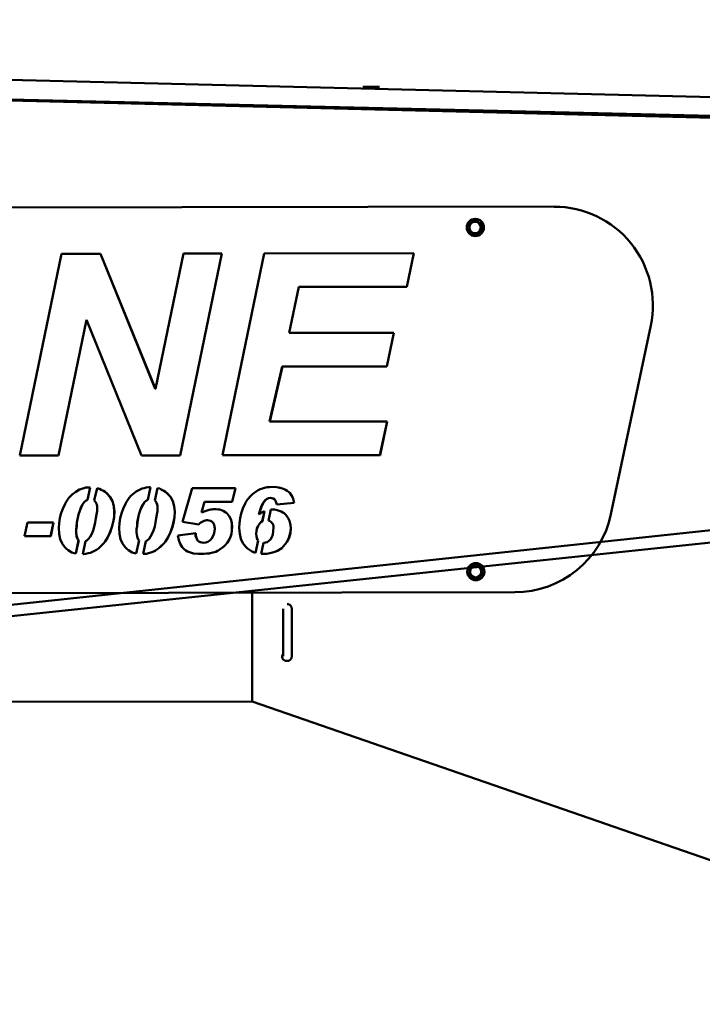
# Model space of a CAD drawing. Extents: x 17 to 717, y 8 to 558.
# Drawn here: x 200 to 225, y 233 to 269 of the extents above; entities that cross this region are included whole.
import ezdxf

# ---------------------------------------------------------------- set-up
doc = ezdxf.new("R2010")
doc.units = 0
doc.header["$LTSCALE"] = 33.333333
doc.header["$MEASUREMENT"] = 0
doc.layers.add('Dimension (ANSI)', color=7, linetype='Continuous', lineweight=25)
doc.layers.add('Visible (ANSI)', color=7, linetype='Continuous', lineweight=50)
doc.styles.add('Label Text (ANSI)', font='tahoma.ttf')
doc.dimstyles.new('Default (ANSI)', dxfattribs={"dimscale": 33.333333, "dimtxt": 0.18, "dimasz": 0.098425, "dimexe": 0.125, "dimexo": 0.0625, "dimgap": 0.031496, "dimtad": 0, "dimtih": 1, "dimtoh": 1, "dimrnd": 1e-08, "dimzin": 0, "dimdsep": 46, "dimtxsty": 'Label Text (ANSI)', "dimcen": 0.09, "dimdle": 0.393701, "dimclrd": 256, "dimclre": 256, "dimclrt": 256, "dimadec": 0, "dimazin": 0, "dimtfac": 1, "dimtofl": 0, "dimtmove": 0, "dimatfit": 3, "dimfxl": 1, "dimtolj": 1, "dimtzin": 0, "dimlwd": -1, "dimlwe": -1, "dimarcsym": 0})

# ---------------------------------------------------------------- blocks, each defined once
blk = doc.blocks.new('*D6')
at = {"layer": 'Defpoints', "color": 0, "transparency": 16777216}
for p in [(322.625, 291.003), (35.262, 184.269), (57.523, 184.269)]:
    blk.add_point(p, dxfattribs=at)
at = {"layer": 'Dimension (ANSI)', "transparency": 16777216}
for p, q in [((72.042, 330.601), (35.262, 330.601)), ((35.262, 330.601), (35.262, 291.003)), ((320.541, 291.003), (31.095, 291.003)), ((35.262, 287.722), (35.262, 187.55)), ((55.44, 184.269), (31.095, 184.269))]:
    blk.add_line(p, q, dxfattribs=at)
for points in [[(34.715, 287.722), (35.809, 287.722), (35.262, 291.003)], [(34.715, 187.55), (35.809, 187.55), (35.262, 184.269)]]:
    blk.add_solid(points, dxfattribs=at)
at = {"layer": 'Dimension (ANSI)', "transparency": 16777216, "insert": (84.322, 333.724), "char_height": 6, "attachment_point": 2, "style": 'Label Text (ANSI)'}
blk.add_mtext('\\A1;106.7"', dxfattribs=at)
blk = doc.blocks.new('*D33')
at = {"layer": 'Defpoints', "color": 0, "transparency": 16777216}
for p in [(442.951, 260.172), (75.523, 184.238), (442.951, 171.042)]:
    blk.add_point(p, dxfattribs=at)
at = {"layer": 'Dimension (ANSI)', "transparency": 16777216}
for p, q in [((442.951, 258.088), (442.951, 166.875)), ((75.523, 182.154), (75.523, 166.875)), ((78.804, 171.042), (253.104, 171.042)), ((439.671, 171.042), (265.37, 171.042))]:
    blk.add_line(p, q, dxfattribs=at)
for points in [[(78.804, 171.588), (78.804, 170.495), (75.523, 171.042)], [(439.671, 171.588), (439.671, 170.495), (442.951, 171.042)]]:
    blk.add_solid(points, dxfattribs=at)
at = {"layer": 'Dimension (ANSI)', "transparency": 16777216, "insert": (259.237, 171.042), "char_height": 6, "attachment_point": 5, "style": 'Label Text (ANSI)'}
blk.add_mtext("\\A1;40'", dxfattribs=at)

msp = doc.modelspace()

# ---------------------------------------------------------------- linework, layer by layer
at = {"layer": 'Visible (ANSI)'}
for p, q in [((310.494, 264.249), (179.395, 267.499)), ((179.423, 266.749), (310.494, 263.514)), ((310.494, 263.706), (179.423, 266.749)), ((213.494, 266.738), (212.891, 266.737)), ((147.567, 262.272), (219.84, 262.382)), ((200.434, 253.342), (201.952, 260.672)), ((201.952, 260.672), (203.363, 260.674)), ((205.353, 255.771), (203.361, 260.674)), ((203.363, 260.674), (205.356, 255.771)), ((205.356, 255.771), (206.374, 260.678)), ((206.253, 253.351), (207.771, 260.68)), ((207.774, 260.68), (206.256, 253.351)), ((206.374, 260.678), (207.774, 260.68)), ((207.793, 253.353), (209.31, 260.683)), ((209.31, 260.683), (214.747, 260.691)), ((214.49, 259.472), (214.744, 260.691)), ((214.747, 260.691), (214.493, 259.472)), ((310.494, 259.693), (178.451, 245.611)), ((210.216, 257.799), (210.563, 259.466)), ((210.566, 259.466), (210.219, 257.799)), ((210.563, 259.466), (210.566, 259.466)), ((214.493, 259.472), (210.566, 259.466)), ((310.494, 259.108), (178.452, 245.236)), ((201.835, 253.344), (202.857, 258.271)), ((202.86, 258.271), (201.838, 253.344)), ((202.857, 258.271), (202.86, 258.271)), ((204.848, 253.349), (202.86, 258.271)), ((210.216, 257.799), (210.219, 257.799)), ((210.219, 257.799), (214.016, 257.805)), ((213.763, 256.578), (214.013, 257.805)), ((214.016, 257.805), (213.766, 256.578)), ((223.347, 258.065), (221.903, 251.219)), ((209.506, 254.578), (209.966, 256.572)), ((209.969, 256.572), (209.508, 254.578)), ((209.966, 256.572), (209.969, 256.572)), ((213.766, 256.578), (209.969, 256.572)), ((205.353, 255.771), (205.356, 255.771)), ((209.506, 254.578), (209.508, 254.578)), ((209.508, 254.578), (213.773, 254.585)), ((213.513, 253.362), (213.77, 254.585)), ((213.773, 254.585), (213.516, 253.362)), ((201.838, 253.344), (200.434, 253.342)), ((206.256, 253.351), (204.848, 253.349)), ((213.516, 253.362), (207.793, 253.353)), ((202.467, 252.032), (202.605, 252.111)), ((202.605, 252.111), (202.684, 252.14)), ((202.684, 252.14), (202.752, 252.16)), ((202.752, 252.16), (202.831, 252.18)), ((202.831, 252.18), (202.92, 252.19)), ((202.888, 251.735), (202.987, 252.19)), ((202.989, 252.19), (202.891, 251.735)), ((202.92, 252.19), (202.989, 252.19)), ((203.138, 251.707), (203.236, 252.163)), ((203.236, 252.163), (203.324, 252.141)), ((203.321, 252.141), (203.236, 252.162)), ((203.321, 252.141), (203.324, 252.141)), ((203.39, 252.102), (203.321, 252.141)), ((203.324, 252.141), (203.393, 252.102)), ((203.39, 252.102), (203.393, 252.102)), ((203.469, 252.063), (203.39, 252.102)), ((203.393, 252.102), (203.471, 252.063)), ((203.469, 252.063), (203.471, 252.063)), ((203.528, 252.023), (203.469, 252.063)), ((203.471, 252.063), (203.531, 252.023)), ((204.66, 252.035), (204.798, 252.114)), ((204.798, 252.114), (204.877, 252.144)), ((204.877, 252.144), (204.946, 252.163)), ((204.946, 252.163), (205.024, 252.183)), ((205.024, 252.183), (205.113, 252.193)), ((205.081, 251.739), (205.18, 252.193)), ((205.183, 252.193), (205.084, 251.739)), ((205.113, 252.193), (205.183, 252.193)), ((205.331, 251.711), (205.43, 252.166)), ((205.43, 252.166), (205.517, 252.145)), ((205.514, 252.145), (205.43, 252.166)), ((205.514, 252.145), (205.517, 252.145)), ((205.583, 252.105), (205.514, 252.145)), ((205.517, 252.145), (205.586, 252.105)), ((205.583, 252.105), (205.586, 252.105)), ((205.662, 252.066), (205.583, 252.105)), ((205.586, 252.105), (205.665, 252.066)), ((205.662, 252.066), (205.665, 252.066)), ((205.721, 252.027), (205.662, 252.066)), ((205.665, 252.066), (205.724, 252.027)), ((206.339, 250.935), (206.691, 252.156)), ((206.691, 252.156), (208.267, 252.159)), ((208.146, 251.666), (208.264, 252.159)), ((208.267, 252.159), (208.149, 251.666)), ((209.017, 252.044), (209.086, 252.084)), ((209.086, 252.084), (209.164, 252.123)), ((209.164, 252.123), (209.243, 252.153)), ((209.243, 252.153), (209.322, 252.173)), ((209.322, 252.173), (209.411, 252.192)), ((209.411, 252.192), (209.499, 252.202)), ((209.499, 252.202), (209.676, 252.203)), ((209.831, 252.183), (209.674, 252.203)), ((209.676, 252.203), (209.834, 252.183)), ((209.831, 252.183), (209.834, 252.183)), ((209.969, 252.144), (209.831, 252.183)), ((209.834, 252.183), (209.972, 252.144)), ((209.969, 252.144), (209.972, 252.144)), ((210.028, 252.124), (209.969, 252.144)), ((209.972, 252.144), (210.031, 252.124)), ((210.028, 252.124), (210.031, 252.124)), ((210.087, 252.095), (210.028, 252.124)), ((210.031, 252.124), (210.09, 252.095)), ((210.087, 252.095), (210.09, 252.095)), ((210.137, 252.066), (210.087, 252.095)), ((210.09, 252.095), (210.139, 252.066)), ((210.137, 252.066), (210.139, 252.066)), ((210.235, 251.987), (210.137, 252.066)), ((210.139, 252.066), (210.238, 251.987)), ((202.113, 251.667), (202.211, 251.805)), ((202.211, 251.805), (202.27, 251.874)), ((202.27, 251.874), (202.329, 251.933)), ((202.329, 251.933), (202.467, 252.032)), ((202.77, 251.648), (202.839, 251.707)), ((202.842, 251.707), (202.773, 251.648)), ((202.839, 251.707), (202.888, 251.735)), ((202.839, 251.707), (202.842, 251.707)), ((202.891, 251.735), (202.842, 251.707)), ((202.888, 251.735), (202.891, 251.735)), ((203.177, 251.668), (203.138, 251.707)), ((203.528, 252.023), (203.531, 252.023)), ((203.597, 251.964), (203.528, 252.023)), ((203.531, 252.023), (203.6, 251.964)), ((203.597, 251.964), (203.6, 251.964)), ((203.715, 251.837), (203.597, 251.964)), ((203.6, 251.964), (203.718, 251.837)), ((203.715, 251.837), (203.718, 251.837)), ((203.794, 251.689), (203.715, 251.837)), ((203.718, 251.837), (203.797, 251.689)), ((203.794, 251.689), (203.797, 251.689)), ((203.844, 251.502), (203.794, 251.689)), ((203.797, 251.689), (203.846, 251.502)), ((204.306, 251.67), (204.405, 251.808)), ((204.405, 251.808), (204.464, 251.877)), ((204.464, 251.877), (204.523, 251.936)), ((204.523, 251.936), (204.66, 252.035)), ((204.963, 251.651), (205.032, 251.711)), ((205.035, 251.711), (204.966, 251.651)), ((205.032, 251.711), (205.081, 251.739)), ((205.032, 251.711), (205.035, 251.711)), ((205.084, 251.739), (205.035, 251.711)), ((205.081, 251.739), (205.084, 251.739)), ((205.37, 251.672), (205.331, 251.711)), ((205.721, 252.027), (205.724, 252.027)), ((205.79, 251.968), (205.721, 252.027)), ((205.724, 252.027), (205.793, 251.968)), ((205.79, 251.968), (205.793, 251.968)), ((205.908, 251.84), (205.79, 251.968)), ((205.793, 251.968), (205.911, 251.84)), ((205.908, 251.84), (205.911, 251.84)), ((205.987, 251.692), (205.908, 251.84)), ((205.911, 251.84), (205.99, 251.692)), ((205.987, 251.692), (205.99, 251.692)), ((206.037, 251.505), (205.987, 251.692)), ((205.99, 251.692), (206.04, 251.505)), ((208.653, 251.679), (208.702, 251.748)), ((208.702, 251.748), (208.82, 251.886)), ((208.82, 251.886), (208.879, 251.945)), ((208.879, 251.945), (209.017, 252.044)), ((209.3, 251.67), (209.349, 251.73)), ((209.352, 251.73), (209.303, 251.67)), ((209.349, 251.73), (209.408, 251.769)), ((209.349, 251.73), (209.352, 251.73)), ((209.411, 251.769), (209.352, 251.73)), ((209.408, 251.769), (209.467, 251.799)), ((209.408, 251.769), (209.411, 251.769)), ((209.47, 251.799), (209.411, 251.769)), ((209.467, 251.799), (209.536, 251.809)), ((209.467, 251.799), (209.47, 251.799)), ((209.539, 251.809), (209.47, 251.799)), ((209.536, 251.809), (209.539, 251.809)), ((209.628, 251.789), (209.539, 251.809)), ((209.697, 251.75), (209.628, 251.789)), ((209.736, 251.671), (209.697, 251.75)), ((210.235, 251.987), (210.238, 251.987)), ((210.304, 251.889), (210.235, 251.987)), ((210.238, 251.987), (210.307, 251.889)), ((210.304, 251.889), (210.307, 251.889)), ((210.363, 251.77), (210.304, 251.889)), ((210.307, 251.889), (210.366, 251.77)), ((210.363, 251.77), (210.366, 251.77)), ((210.393, 251.633), (210.363, 251.77)), ((210.366, 251.77), (210.396, 251.633)), ((201.927, 251.233), (201.995, 251.411)), ((201.995, 251.411), (202.074, 251.588)), ((202.074, 251.588), (202.113, 251.667)), ((202.564, 251.205), (202.613, 251.343)), ((202.616, 251.343), (202.567, 251.205)), ((202.613, 251.343), (202.652, 251.461)), ((202.613, 251.343), (202.616, 251.343)), ((202.655, 251.461), (202.616, 251.343)), ((202.652, 251.461), (202.711, 251.569)), ((202.652, 251.461), (202.655, 251.461)), ((202.714, 251.569), (202.655, 251.461)), ((202.711, 251.569), (202.77, 251.648)), ((202.711, 251.569), (202.714, 251.569)), ((202.773, 251.648), (202.714, 251.569)), ((202.77, 251.648), (202.773, 251.648)), ((203.206, 251.619), (203.177, 251.668)), ((203.226, 251.57), (203.206, 251.619)), ((203.236, 251.501), (203.226, 251.57)), ((203.236, 251.324), (203.236, 251.501)), ((203.844, 251.502), (203.846, 251.502)), ((203.864, 251.295), (203.844, 251.502)), ((203.846, 251.502), (203.866, 251.295)), ((204.12, 251.237), (204.189, 251.414)), ((204.189, 251.414), (204.267, 251.591)), ((204.267, 251.591), (204.306, 251.67)), ((204.757, 251.208), (204.806, 251.346)), ((204.809, 251.346), (204.76, 251.208)), ((204.806, 251.346), (204.845, 251.464)), ((204.806, 251.346), (204.809, 251.346)), ((204.848, 251.464), (204.809, 251.346)), ((204.845, 251.464), (204.904, 251.573)), ((204.845, 251.464), (204.848, 251.464)), ((204.907, 251.573), (204.848, 251.464)), ((204.904, 251.573), (204.963, 251.651)), ((204.904, 251.573), (204.907, 251.573)), ((204.966, 251.651), (204.907, 251.573)), ((204.963, 251.651), (204.966, 251.651)), ((205.399, 251.623), (205.37, 251.672)), ((205.419, 251.573), (205.399, 251.623)), ((205.429, 251.504), (205.419, 251.573)), ((205.429, 251.327), (205.429, 251.504)), ((206.037, 251.505), (206.04, 251.505)), ((206.057, 251.299), (206.037, 251.505)), ((206.04, 251.505), (206.06, 251.299)), ((207.034, 251.28), (207.142, 251.665)), ((207.145, 251.665), (207.037, 251.28)), ((207.037, 251.28), (207.195, 251.34)), ((207.142, 251.665), (207.145, 251.665)), ((208.149, 251.666), (207.145, 251.665)), ((207.195, 251.34), (207.313, 251.379)), ((207.313, 251.379), (207.362, 251.389)), ((207.362, 251.389), (207.401, 251.389)), ((207.401, 251.389), (207.451, 251.399)), ((207.451, 251.399), (207.569, 251.399)), ((207.635, 251.39), (207.566, 251.399)), ((207.569, 251.399), (207.638, 251.39)), ((207.635, 251.39), (207.638, 251.39)), ((207.694, 251.38), (207.635, 251.39)), ((207.638, 251.39), (207.697, 251.38)), ((207.694, 251.38), (207.697, 251.38)), ((207.812, 251.341), (207.694, 251.38)), ((207.697, 251.38), (207.815, 251.341)), ((207.812, 251.341), (207.815, 251.341)), ((207.911, 251.282), (207.812, 251.341)), ((207.815, 251.341), (207.914, 251.282)), ((208.477, 251.246), (208.535, 251.423)), ((208.535, 251.423), (208.614, 251.6)), ((208.614, 251.6), (208.653, 251.679)), ((209.114, 251.217), (209.202, 251.483)), ((209.205, 251.483), (209.117, 251.217)), ((209.202, 251.483), (209.251, 251.592)), ((209.202, 251.483), (209.205, 251.483)), ((209.254, 251.592), (209.205, 251.483)), ((209.251, 251.592), (209.3, 251.67)), ((209.251, 251.592), (209.254, 251.592)), ((209.303, 251.67), (209.254, 251.592)), ((209.3, 251.67), (209.303, 251.67)), ((209.459, 250.978), (209.547, 251.385)), ((209.547, 251.385), (209.678, 251.385)), ((209.744, 251.376), (209.675, 251.385)), ((209.678, 251.385), (209.747, 251.376)), ((209.766, 251.573), (209.736, 251.671)), ((209.744, 251.376), (209.747, 251.376)), ((209.921, 251.317), (209.744, 251.376)), ((209.747, 251.376), (209.924, 251.317)), ((210.396, 251.633), (209.766, 251.573)), ((209.766, 251.573), (210.393, 251.633)), ((210.393, 251.633), (210.396, 251.633)), ((201.858, 250.888), (201.888, 251.066)), ((201.888, 251.066), (201.927, 251.233)), ((202.505, 250.909), (202.564, 251.205)), ((202.567, 251.205), (202.508, 250.909)), ((202.564, 251.205), (202.567, 251.205)), ((203.168, 250.91), (203.197, 251.068)), ((203.197, 251.068), (203.217, 251.206)), ((203.217, 251.206), (203.236, 251.324)), ((203.825, 250.931), (203.854, 251.108)), ((203.857, 251.108), (203.828, 250.931)), ((203.854, 251.108), (203.864, 251.295)), ((203.854, 251.108), (203.857, 251.108)), ((203.866, 251.295), (203.857, 251.108)), ((203.864, 251.295), (203.866, 251.295)), ((204.052, 250.892), (204.081, 251.069)), ((204.081, 251.069), (204.12, 251.237)), ((204.699, 250.912), (204.757, 251.208)), ((204.76, 251.208), (204.701, 250.912)), ((204.757, 251.208), (204.76, 251.208)), ((205.361, 250.913), (205.39, 251.071)), ((205.39, 251.071), (205.41, 251.209)), ((205.41, 251.209), (205.429, 251.327)), ((206.018, 250.934), (206.047, 251.111)), ((206.05, 251.111), (206.021, 250.934)), ((206.047, 251.111), (206.057, 251.299)), ((206.047, 251.111), (206.05, 251.111)), ((206.06, 251.299), (206.05, 251.111)), ((206.057, 251.299), (206.06, 251.299)), ((207.005, 250.916), (207.123, 250.975)), ((207.126, 250.975), (207.008, 250.916)), ((207.034, 251.28), (207.037, 251.28)), ((207.123, 250.975), (207.163, 250.985)), ((207.123, 250.975), (207.126, 250.975)), ((207.166, 250.985), (207.126, 250.975)), ((207.163, 250.985), (207.212, 250.995)), ((207.163, 250.985), (207.166, 250.985)), ((207.215, 250.995), (207.166, 250.985)), ((207.212, 250.995), (207.215, 250.995)), ((207.254, 250.995), (207.215, 250.995)), ((207.363, 250.976), (207.254, 250.995)), ((207.441, 250.926), (207.363, 250.976)), ((207.911, 251.282), (207.914, 251.282)), ((207.96, 251.242), (207.911, 251.282)), ((207.914, 251.282), (207.963, 251.242)), ((207.96, 251.242), (207.963, 251.242)), ((208.039, 251.144), (207.96, 251.242)), ((207.963, 251.242), (208.042, 251.144)), ((208.039, 251.144), (208.042, 251.144)), ((208.098, 251.036), (208.039, 251.144)), ((208.042, 251.144), (208.101, 251.036)), ((208.098, 251.036), (208.101, 251.036)), ((208.128, 250.898), (208.098, 251.036)), ((208.101, 251.036), (208.131, 250.898)), ((208.408, 250.891), (208.437, 251.068)), ((208.437, 251.068), (208.477, 251.246)), ((209.114, 251.217), (209.117, 251.217)), ((209.124, 251.207), (209.114, 251.217)), ((209.117, 251.217), (209.126, 251.207)), ((209.124, 251.207), (209.126, 251.207)), ((209.126, 251.207), (209.185, 251.247)), ((209.185, 251.247), (209.235, 251.286)), ((209.235, 251.286), (209.294, 251.316)), ((209.24, 250.96), (209.319, 251.324)), ((209.322, 251.325), (209.243, 250.96)), ((209.294, 251.316), (209.322, 251.325)), ((209.501, 250.972), (209.459, 250.978)), ((209.921, 251.317), (209.924, 251.317)), ((209.98, 251.278), (209.921, 251.317)), ((209.924, 251.317), (209.983, 251.278)), ((209.98, 251.278), (209.983, 251.278)), ((210.029, 251.248), (209.98, 251.278)), ((209.983, 251.278), (210.032, 251.248)), ((210.029, 251.248), (210.032, 251.248)), ((210.079, 251.199), (210.029, 251.248)), ((210.032, 251.248), (210.082, 251.199)), ((210.079, 251.199), (210.082, 251.199)), ((210.168, 251.091), (210.079, 251.199)), ((210.082, 251.199), (210.17, 251.091)), ((210.168, 251.091), (210.17, 251.091)), ((210.227, 250.973), (210.168, 251.091)), ((210.17, 251.091), (210.23, 250.973)), ((200.599, 250.414), (200.706, 250.916)), ((200.706, 250.916), (201.661, 250.918)), ((201.551, 250.415), (201.659, 250.918)), ((201.661, 250.918), (201.554, 250.415)), ((201.849, 250.721), (201.858, 250.888)), ((201.859, 250.504), (201.849, 250.721)), ((202.476, 250.663), (202.496, 250.781)), ((202.476, 250.663), (202.479, 250.663)), ((202.476, 250.555), (202.476, 250.663)), ((202.499, 250.781), (202.479, 250.663)), ((202.479, 250.663), (202.479, 250.555)), ((202.496, 250.781), (202.505, 250.909)), ((202.496, 250.781), (202.499, 250.781)), ((202.508, 250.909), (202.499, 250.781)), ((202.505, 250.909), (202.508, 250.909)), ((203.05, 250.506), (203.099, 250.624)), ((203.099, 250.624), (203.139, 250.762)), ((203.139, 250.762), (203.168, 250.91)), ((203.707, 250.556), (203.776, 250.744)), ((203.779, 250.744), (203.71, 250.556)), ((203.776, 250.744), (203.825, 250.931)), ((203.776, 250.744), (203.779, 250.744)), ((203.828, 250.931), (203.779, 250.744)), ((203.825, 250.931), (203.828, 250.931)), ((204.042, 250.724), (204.052, 250.892)), ((204.052, 250.508), (204.042, 250.724)), ((204.669, 250.666), (204.689, 250.784)), ((204.669, 250.666), (204.672, 250.666)), ((204.67, 250.558), (204.669, 250.666)), ((204.692, 250.784), (204.672, 250.666)), ((204.672, 250.666), (204.672, 250.558)), ((204.689, 250.784), (204.699, 250.912)), ((204.689, 250.784), (204.692, 250.784)), ((204.701, 250.912), (204.692, 250.784)), ((204.699, 250.912), (204.701, 250.912)), ((205.244, 250.51), (205.293, 250.628)), ((205.293, 250.628), (205.332, 250.766)), ((205.332, 250.766), (205.361, 250.913)), ((205.9, 250.56), (205.969, 250.747)), ((205.972, 250.747), (205.903, 250.56)), ((205.969, 250.747), (206.018, 250.934)), ((205.969, 250.747), (205.972, 250.747)), ((206.021, 250.934), (205.972, 250.747)), ((206.018, 250.934), (206.021, 250.934)), ((206.939, 250.847), (206.339, 250.935)), ((206.937, 250.847), (206.966, 250.886)), ((206.969, 250.886), (206.939, 250.847)), ((206.966, 250.886), (207.005, 250.916)), ((206.966, 250.886), (206.969, 250.886)), ((207.008, 250.916), (206.969, 250.886)), ((207.005, 250.916), (207.008, 250.916)), ((207.491, 250.828), (207.441, 250.926)), ((207.511, 250.7), (207.491, 250.828)), ((207.501, 250.592), (207.511, 250.69)), ((207.511, 250.69), (207.511, 250.7)), ((208.119, 250.504), (208.128, 250.622)), ((208.131, 250.622), (208.121, 250.504)), ((208.128, 250.898), (208.131, 250.898)), ((208.138, 250.75), (208.128, 250.898)), ((208.128, 250.622), (208.138, 250.75)), ((208.131, 250.898), (208.141, 250.75)), ((208.141, 250.75), (208.131, 250.622)), ((208.138, 250.75), (208.141, 250.75)), ((208.399, 250.714), (208.408, 250.891)), ((208.419, 250.507), (208.399, 250.714)), ((209.026, 250.606), (209.046, 250.705)), ((209.048, 250.705), (209.029, 250.606)), ((209.046, 250.705), (209.085, 250.794)), ((209.046, 250.705), (209.048, 250.705)), ((209.088, 250.794), (209.048, 250.705)), ((209.085, 250.794), (209.134, 250.863)), ((209.085, 250.794), (209.088, 250.794)), ((209.137, 250.863), (209.088, 250.794)), ((209.134, 250.863), (209.183, 250.922)), ((209.134, 250.863), (209.137, 250.863)), ((209.186, 250.922), (209.137, 250.863)), ((209.183, 250.922), (209.24, 250.96)), ((209.183, 250.922), (209.186, 250.922)), ((209.243, 250.96), (209.186, 250.922)), ((209.24, 250.96), (209.243, 250.96)), ((209.55, 250.942), (209.501, 250.972)), ((209.59, 250.903), (209.55, 250.942)), ((209.619, 250.863), (209.59, 250.903)), ((209.629, 250.824), (209.619, 250.863)), ((209.649, 250.785), (209.629, 250.824)), ((209.639, 250.598), (209.649, 250.745)), ((209.649, 250.745), (209.649, 250.785)), ((210.227, 250.973), (210.23, 250.973)), ((210.266, 250.835), (210.227, 250.973)), ((210.23, 250.973), (210.269, 250.835)), ((210.257, 250.53), (210.277, 250.697)), ((210.279, 250.697), (210.26, 250.53)), ((210.266, 250.835), (210.269, 250.835)), ((210.277, 250.697), (210.266, 250.835)), ((210.269, 250.835), (210.279, 250.697)), ((210.277, 250.697), (210.279, 250.697)), ((201.554, 250.415), (200.599, 250.414)), ((201.899, 250.308), (201.859, 250.504)), ((201.968, 250.15), (201.899, 250.308)), ((202.466, 249.788), (202.57, 250.269)), ((202.573, 250.269), (202.468, 249.788)), ((202.476, 250.555), (202.479, 250.555)), ((202.496, 250.407), (202.476, 250.555)), ((202.479, 250.555), (202.499, 250.407)), ((202.496, 250.407), (202.499, 250.407)), ((202.536, 250.299), (202.496, 250.407)), ((202.499, 250.407), (202.539, 250.299)), ((202.536, 250.299), (202.539, 250.299)), ((202.57, 250.269), (202.536, 250.299)), ((202.539, 250.299), (202.573, 250.269)), ((202.57, 250.269), (202.573, 250.269)), ((202.818, 250.234), (202.864, 250.26)), ((202.864, 250.26), (202.932, 250.319)), ((202.932, 250.319), (202.991, 250.398)), ((202.991, 250.398), (203.05, 250.506)), ((203.53, 250.221), (203.629, 250.379)), ((203.632, 250.379), (203.533, 250.221)), ((203.629, 250.379), (203.707, 250.556)), ((203.629, 250.379), (203.632, 250.379)), ((203.71, 250.556), (203.632, 250.379)), ((203.707, 250.556), (203.71, 250.556)), ((204.092, 250.311), (204.052, 250.508)), ((204.161, 250.153), (204.092, 250.311)), ((204.659, 249.792), (204.763, 250.272)), ((204.766, 250.272), (204.662, 249.791)), ((204.67, 250.558), (204.672, 250.558)), ((204.69, 250.41), (204.67, 250.558)), ((204.672, 250.558), (204.692, 250.41)), ((204.69, 250.41), (204.692, 250.41)), ((204.729, 250.302), (204.69, 250.41)), ((204.692, 250.41), (204.732, 250.302)), ((204.729, 250.302), (204.732, 250.302)), ((204.763, 250.272), (204.729, 250.302)), ((204.732, 250.302), (204.766, 250.272)), ((204.763, 250.272), (204.766, 250.272)), ((205.011, 250.237), (205.057, 250.263)), ((205.057, 250.263), (205.126, 250.322)), ((205.126, 250.322), (205.185, 250.401)), ((205.185, 250.401), (205.244, 250.51)), ((205.724, 250.225), (205.822, 250.382)), ((205.825, 250.382), (205.727, 250.225)), ((205.822, 250.382), (205.9, 250.56)), ((205.822, 250.382), (205.825, 250.382)), ((205.903, 250.56), (205.825, 250.382)), ((205.9, 250.56), (205.903, 250.56)), ((206.172, 250.442), (206.822, 250.522)), ((206.202, 250.275), (206.172, 250.442)), ((206.251, 250.137), (206.202, 250.275)), ((206.819, 250.433), (206.819, 250.521)), ((206.819, 250.433), (206.822, 250.433)), ((206.859, 250.315), (206.819, 250.433)), ((206.822, 250.522), (206.822, 250.433)), ((206.822, 250.433), (206.861, 250.315)), ((206.859, 250.315), (206.861, 250.315)), ((206.888, 250.266), (206.859, 250.315)), ((206.861, 250.315), (206.891, 250.266)), ((206.888, 250.266), (206.891, 250.266)), ((206.937, 250.227), (206.888, 250.266)), ((206.891, 250.266), (206.94, 250.227)), ((207.334, 250.257), (207.393, 250.326)), ((207.393, 250.326), (207.442, 250.405)), ((207.442, 250.405), (207.481, 250.493)), ((207.481, 250.493), (207.501, 250.592)), ((207.971, 250.189), (208.03, 250.287)), ((208.033, 250.287), (207.974, 250.189)), ((208.03, 250.287), (208.079, 250.396)), ((208.03, 250.287), (208.033, 250.287)), ((208.082, 250.396), (208.033, 250.287)), ((208.079, 250.396), (208.119, 250.504)), ((208.079, 250.396), (208.082, 250.396)), ((208.121, 250.504), (208.082, 250.396)), ((208.119, 250.504), (208.121, 250.504)), ((208.458, 250.32), (208.419, 250.507)), ((208.537, 250.163), (208.458, 250.32)), ((208.992, 249.815), (209.088, 250.259)), ((209.091, 250.259), (208.995, 249.814)), ((209.016, 250.498), (209.026, 250.606)), ((209.016, 250.498), (209.019, 250.498)), ((209.026, 250.419), (209.016, 250.498)), ((209.029, 250.606), (209.019, 250.498)), ((209.019, 250.498), (209.029, 250.419)), ((209.026, 250.606), (209.029, 250.606)), ((209.026, 250.419), (209.029, 250.419)), ((209.036, 250.36), (209.026, 250.419)), ((209.029, 250.419), (209.039, 250.36)), ((209.036, 250.36), (209.039, 250.36)), ((209.056, 250.301), (209.036, 250.36)), ((209.039, 250.36), (209.059, 250.301)), ((209.056, 250.301), (209.059, 250.301)), ((209.086, 250.262), (209.056, 250.301)), ((209.059, 250.301), (209.089, 250.262)), ((209.086, 250.262), (209.089, 250.262)), ((209.088, 250.259), (209.086, 250.262)), ((209.088, 250.259), (209.091, 250.259)), ((209.089, 250.262), (209.091, 250.259)), ((209.473, 250.243), (209.532, 250.302)), ((209.532, 250.302), (209.581, 250.381)), ((209.581, 250.381), (209.62, 250.479)), ((209.62, 250.479), (209.639, 250.598)), ((210.13, 250.204), (210.208, 250.362)), ((210.211, 250.362), (210.132, 250.204)), ((210.208, 250.362), (210.257, 250.53)), ((210.208, 250.362), (210.211, 250.362)), ((210.26, 250.53), (210.211, 250.362)), ((210.257, 250.53), (210.26, 250.53)), ((202.066, 250.012), (201.968, 250.15)), ((202.126, 249.953), (202.066, 250.012)), ((202.185, 249.904), (202.126, 249.953)), ((202.323, 249.826), (202.185, 249.904)), ((202.717, 249.767), (202.818, 250.234)), ((203.147, 249.886), (203.216, 249.925)), ((203.219, 249.925), (203.15, 249.886)), ((203.216, 249.925), (203.285, 249.975)), ((203.216, 249.925), (203.219, 249.925)), ((203.287, 249.975), (203.219, 249.925)), ((203.285, 249.975), (203.354, 250.034)), ((203.285, 249.975), (203.287, 249.975)), ((203.356, 250.034), (203.287, 249.975)), ((203.354, 250.034), (203.471, 250.152)), ((203.354, 250.034), (203.356, 250.034)), ((203.474, 250.152), (203.356, 250.034)), ((203.471, 250.152), (203.53, 250.221)), ((203.471, 250.152), (203.474, 250.152)), ((203.533, 250.221), (203.474, 250.152)), ((203.53, 250.221), (203.533, 250.221)), ((204.26, 250.016), (204.161, 250.153)), ((204.319, 249.957), (204.26, 250.016)), ((204.378, 249.908), (204.319, 249.957)), ((204.516, 249.829), (204.378, 249.908)), ((204.91, 249.77), (205.011, 250.237)), ((205.34, 249.889), (205.409, 249.929)), ((205.412, 249.929), (205.343, 249.889)), ((205.409, 249.929), (205.478, 249.978)), ((205.409, 249.929), (205.412, 249.929)), ((205.481, 249.978), (205.412, 249.929)), ((205.478, 249.978), (205.547, 250.037)), ((205.478, 249.978), (205.481, 249.978)), ((205.55, 250.037), (205.481, 249.978)), ((205.547, 250.037), (205.665, 250.156)), ((205.547, 250.037), (205.55, 250.037)), ((205.668, 250.156), (205.55, 250.037)), ((205.665, 250.156), (205.724, 250.225)), ((205.665, 250.156), (205.668, 250.156)), ((205.727, 250.225), (205.668, 250.156)), ((205.724, 250.225), (205.727, 250.225)), ((206.33, 250.019), (206.251, 250.137)), ((206.419, 249.93), (206.33, 250.019)), ((206.468, 249.891), (206.419, 249.93)), ((206.937, 250.227), (206.94, 250.227)), ((206.987, 250.197), (206.937, 250.227)), ((206.94, 250.227), (206.99, 250.197)), ((206.987, 250.197), (206.99, 250.197)), ((207.105, 250.178), (206.987, 250.197)), ((206.99, 250.197), (207.108, 250.178)), ((207.105, 250.178), (207.108, 250.178)), ((207.108, 250.178), (207.187, 250.188)), ((207.187, 250.188), (207.265, 250.217)), ((207.265, 250.217), (207.334, 250.257)), ((207.617, 249.883), (207.794, 250.001)), ((207.797, 250.001), (207.62, 249.883)), ((207.794, 250.001), (207.844, 250.041)), ((207.794, 250.001), (207.797, 250.001)), ((207.846, 250.041), (207.797, 250.001)), ((207.844, 250.041), (207.893, 250.09)), ((207.844, 250.041), (207.846, 250.041)), ((207.896, 250.09), (207.846, 250.041)), ((207.893, 250.09), (207.971, 250.189)), ((207.893, 250.09), (207.896, 250.09)), ((207.974, 250.189), (207.896, 250.09)), ((207.971, 250.189), (207.974, 250.189)), ((208.646, 250.025), (208.537, 250.163)), ((208.705, 249.966), (208.646, 250.025)), ((208.774, 249.917), (208.705, 249.966)), ((208.853, 249.877), (208.774, 249.917)), ((209.199, 249.78), (209.284, 250.174)), ((209.284, 250.174), (209.286, 250.174)), ((209.284, 250.174), (209.286, 250.174)), ((209.286, 250.174), (209.354, 250.183)), ((209.354, 250.183), (209.414, 250.203)), ((209.414, 250.203), (209.473, 250.243)), ((209.785, 249.889), (209.943, 249.987)), ((209.946, 249.987), (209.788, 249.889)), ((209.943, 249.987), (210.012, 250.056)), ((209.943, 249.987), (209.946, 249.987)), ((210.014, 250.056), (209.946, 249.987)), ((210.012, 250.056), (210.13, 250.204)), ((210.012, 250.056), (210.014, 250.056)), ((210.132, 250.204), (210.014, 250.056)), ((210.13, 250.204), (210.132, 250.204)), ((202.402, 249.796), (202.323, 249.826)), ((202.468, 249.788), (202.402, 249.796)), ((202.746, 249.767), (202.717, 249.767)), ((202.743, 249.767), (202.832, 249.777)), ((202.835, 249.777), (202.746, 249.767)), ((202.832, 249.777), (202.911, 249.797)), ((202.832, 249.777), (202.835, 249.777)), ((202.914, 249.797), (202.835, 249.777)), ((202.911, 249.797), (202.999, 249.817)), ((202.911, 249.797), (202.914, 249.797)), ((203.002, 249.817), (202.914, 249.797)), ((202.999, 249.817), (203.068, 249.846)), ((202.999, 249.817), (203.002, 249.817)), ((203.071, 249.846), (203.002, 249.817)), ((203.068, 249.846), (203.147, 249.886)), ((203.068, 249.846), (203.071, 249.846)), ((203.15, 249.886), (203.071, 249.846)), ((203.147, 249.886), (203.15, 249.886)), ((204.595, 249.8), (204.516, 249.829)), ((204.662, 249.791), (204.595, 249.8)), ((204.939, 249.77), (204.91, 249.77)), ((204.937, 249.77), (205.025, 249.78)), ((205.028, 249.78), (204.939, 249.77)), ((205.025, 249.78), (205.104, 249.8)), ((205.025, 249.78), (205.028, 249.78)), ((205.107, 249.8), (205.028, 249.78)), ((205.104, 249.8), (205.193, 249.82)), ((205.104, 249.8), (205.107, 249.8)), ((205.195, 249.82), (205.107, 249.8)), ((205.193, 249.82), (205.261, 249.85)), ((205.193, 249.82), (205.195, 249.82)), ((205.264, 249.85), (205.195, 249.82)), ((205.261, 249.85), (205.34, 249.889)), ((205.261, 249.85), (205.264, 249.85)), ((205.343, 249.889), (205.264, 249.85)), ((205.34, 249.889), (205.343, 249.889)), ((206.527, 249.862), (206.468, 249.891)), ((206.596, 249.832), (206.527, 249.862)), ((206.665, 249.813), (206.596, 249.832)), ((206.744, 249.793), (206.665, 249.813)), ((206.921, 249.774), (206.744, 249.793)), ((207.118, 249.774), (206.921, 249.774)), ((207.115, 249.774), (207.214, 249.784)), ((207.217, 249.784), (207.118, 249.774)), ((207.214, 249.784), (207.302, 249.794)), ((207.214, 249.784), (207.217, 249.784)), ((207.305, 249.794), (207.217, 249.784)), ((207.302, 249.794), (207.391, 249.814)), ((207.302, 249.794), (207.305, 249.794)), ((207.394, 249.814), (207.305, 249.794)), ((207.391, 249.814), (207.549, 249.853)), ((207.391, 249.814), (207.394, 249.814)), ((207.551, 249.853), (207.394, 249.814)), ((207.549, 249.853), (207.617, 249.883)), ((207.549, 249.853), (207.551, 249.853)), ((207.62, 249.883), (207.551, 249.853)), ((207.617, 249.883), (207.62, 249.883)), ((208.922, 249.838), (208.853, 249.877)), ((208.995, 249.814), (208.922, 249.838)), ((209.404, 249.78), (209.199, 249.78)), ((209.402, 249.78), (209.51, 249.8)), ((209.513, 249.8), (209.404, 249.78)), ((209.51, 249.8), (209.608, 249.82)), ((209.51, 249.8), (209.513, 249.8)), ((209.611, 249.82), (209.513, 249.8)), ((209.608, 249.82), (209.697, 249.849)), ((209.608, 249.82), (209.611, 249.82)), ((209.7, 249.849), (209.611, 249.82)), ((209.697, 249.849), (209.785, 249.889)), ((209.697, 249.849), (209.7, 249.849)), ((209.788, 249.889), (209.7, 249.849)), ((209.785, 249.889), (209.788, 249.889)), ((218.407, 248.379), (146.134, 248.27)), ((208.876, 244.419), (208.875, 248.365)), ((210.12, 245.889), (210.151, 245.889)), ((199.876, 244.405), (208.876, 244.419)), ((227.743, 237.881), (208.876, 244.419))]:
    msp.add_line(p, q, dxfattribs=at)
at = {"layer": 'Visible (ANSI)', "flags": 128}
for points in [[(209.996, 246.066), (209.996, 246.067), (209.996, 246.068), (209.996, 246.074), (209.997, 246.082), (209.997, 246.092), (209.998, 246.104), (209.998, 246.118), (209.998, 246.133), (209.999, 246.15), (209.999, 246.169), (209.999, 246.19), (210, 246.212), (210, 246.236), (210, 246.26), (210.001, 246.287), (210.001, 246.314), (210.001, 246.343), (210.001, 246.373), (210.002, 246.405), (210.002, 246.437), (210.002, 246.47), (210.002, 246.504), (210.002, 246.539), (210.002, 246.575), (210.002, 246.612), (210.003, 246.649), (210.003, 246.687), (210.003, 246.725), (210.003, 246.764), (210.003, 246.802), (210.003, 246.842), (210.003, 246.881), (210.003, 246.92), (210.003, 246.96), (210.002, 246.999), (210.002, 247.038), (210.002, 247.077), (210.002, 247.116), (210.002, 247.154), (210.002, 247.192), (210.002, 247.229), (210.001, 247.265), (210.001, 247.301), (210.001, 247.336), (210.001, 247.37), (210, 247.404), (210, 247.436), (210, 247.467), (209.999, 247.497), (209.999, 247.526), (209.999, 247.554), (209.998, 247.58), (209.998, 247.605), (209.998, 247.629), (209.997, 247.651), (209.997, 247.671), (209.996, 247.69), (209.996, 247.708), (209.995, 247.723), (209.995, 247.737), (209.995, 247.749), (209.994, 247.759), (209.994, 247.767), (209.994, 247.772), (209.993, 247.774), (209.993, 247.775)], [(210.151, 245.889), (210.172, 245.891), (210.192, 245.895), (210.21, 245.901), (210.225, 245.909), (210.239, 245.917), (210.25, 245.925), (210.259, 245.933), (210.266, 245.94), (210.272, 245.947), (210.277, 245.953), (210.281, 245.959), (210.284, 245.964), (210.289, 245.974), (210.293, 245.981), (210.296, 245.987), (210.298, 245.992), (210.3, 246.001), (210.302, 246.007), (210.303, 246.012), (210.305, 246.019), (210.306, 246.025), (210.307, 246.032), (210.307, 246.038), (210.308, 246.044), (210.308, 246.054), (210.309, 246.065), (210.309, 246.078), (210.31, 246.092), (210.31, 246.108), (210.311, 246.126), (210.311, 246.146), (210.311, 246.167), (210.312, 246.191), (210.312, 246.216), (210.313, 246.242), (210.313, 246.271), (210.313, 246.3), (210.314, 246.332), (210.314, 246.364), (210.314, 246.398), (210.314, 246.434), (210.314, 246.47), (210.315, 246.507), (210.315, 246.546), (210.315, 246.585), (210.315, 246.625), (210.315, 246.666), (210.315, 246.708), (210.315, 246.75), (210.315, 246.792), (210.315, 246.835), (210.315, 246.878), (210.315, 246.921), (210.315, 246.964), (210.315, 247.007), (210.315, 247.049), (210.315, 247.092), (210.315, 247.134), (210.314, 247.175), (210.314, 247.216), (210.314, 247.256), (210.314, 247.296), (210.313, 247.334), (210.313, 247.372), (210.313, 247.408), (210.312, 247.443), (210.312, 247.477), (210.312, 247.51), (210.311, 247.541), (210.311, 247.571), (210.311, 247.599), (210.31, 247.626), (210.31, 247.651), (210.309, 247.674), (210.309, 247.696), (210.308, 247.716), (210.308, 247.733), (210.308, 247.741), (210.308, 247.747), (210.308, 247.752), (210.309, 247.756), (210.31, 247.763), (210.311, 247.77), (210.31, 247.776), (210.31, 247.782), (210.308, 247.791), (210.307, 247.801), (210.304, 247.814), (210.302, 247.821), (210.3, 247.83), (210.299, 247.834), (210.298, 247.841), (210.295, 247.849), (210.293, 247.854), (210.29, 247.861), (210.286, 247.868), (210.281, 247.877), (210.278, 247.882), (210.274, 247.888), (210.269, 247.894), (210.263, 247.901), (210.256, 247.909), (210.247, 247.917), (210.236, 247.925), (210.222, 247.933), (210.207, 247.94), (210.189, 247.946), (210.169, 247.95), (210.148, 247.952)]]:
    msp.add_lwpolyline(points, dxfattribs=at)
at = {"layer": 'Visible (ANSI)'}
for centre, radius in [((216.975, 261.627), 0.313), ((216.973, 261.627), 0.24), ((216.972, 261.627), 0.209), ((216.994, 249.127), 0.313), ((216.992, 249.127), 0.24), ((216.991, 249.127), 0.208)]:
    msp.add_circle(centre, radius, dxfattribs=at)
for centre, radius, start, end in [((216.962, 261.627), 0.208, 271.5353, 88.638), ((216.973, 261.627), 0.312, 270.3445, 89.8291), ((216.981, 249.127), 0.208, 271.5353, 88.638), ((216.992, 249.127), 0.312, 270.3445, 89.8291), ((210.119, 246.046), 0.156, 140.7351, 270.0868)]:
    msp.add_arc(centre, radius, start, end, dxfattribs=at)
for centre, major_axis, ratio, start_param, end_param in [((219.846, 258.803), (-0.005, 3.578), 0.999937, 4.502949, 6.283185), ((218.402, 251.958), (0.739, 3.501), 0.999942, 3.351032, 4.712389)]:
    msp.add_ellipse(centre, major_axis=major_axis, ratio=ratio, start_param=start_param, end_param=end_param, dxfattribs=at)

# ---------------------------------------------------------------- dimensions: what is measured, and where the dimension line sits
at = {"layer": 'Dimension (ANSI)'}
dim = msp.add_linear_dim(base=(35.262, 184.269), p1=(322.625, 291.003), p2=(57.523, 184.269), angle=90, text='<>"', dimstyle='Default (ANSI)', override={"dimdec": 1, "dimtmove": 1}, dxfattribs=at)
dim.commit()
dim.dimension.update_dxf_attribs({"geometry": '*D6', "text_midpoint": (84.322, 330.601), "dimtype": 160})
dim = msp.add_linear_dim(base=(442.951, 171.042), p1=(75.523, 184.238), p2=(442.951, 260.172), angle=0, text="40'", dimstyle='Default (ANSI)', override={"dimdec": 0, "dimlunit": 3}, dxfattribs=at)
dim.commit()
dim.dimension.update_dxf_attribs({"geometry": '*D33', "text_midpoint": (259.237, 171.042)})

doc.saveas('drawing.dxf')
